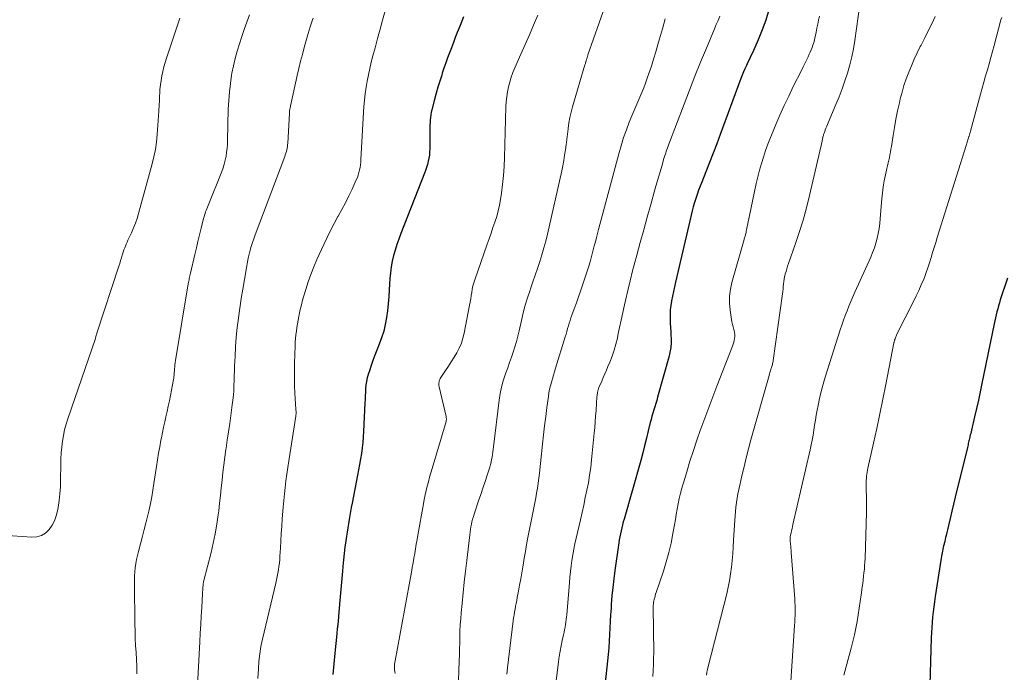
# Model space of a CAD drawing. Units: feet. Extents: x 2049990 to 2055006, y 545000 to 550000.
# Drawn here: x 2051496 to 2051643, y 546319 to 546416 of the extents above; entities that cross this region are included whole.
import ezdxf

# ---------------------------------------------------------------- set-up
doc = ezdxf.new("R2010")
doc.units = ezdxf.units.FT
doc.header["$LTSCALE"] = 100
doc.header["$MEASUREMENT"] = 0
doc.layers.add('CONTOUR INDEX', color=32, linetype='Continuous', lineweight=25)
doc.layers.add('CONTOUR INTERMEDIATE', color=40, linetype='Continuous', lineweight=15)

msp = doc.modelspace()

# ---------------------------------------------------------------- linework, layer by layer
at = {"layer": 'CONTOUR INDEX', "flags": 128}
for points, elevation in [([(2051608.03, 546417.96), (2051607.59, 546416.45), (2051607.05, 546414.96), (2051606.45, 546413.49), (2051605.58, 546411.56), (2051605.36, 546411.08), (2051605.14, 546410.6), (2051604.92, 546410.12), (2051604.69, 546409.64), (2051604.47, 546409.16), (2051604.26, 546408.68), (2051604.06, 546408.19), (2051603.87, 546407.7), (2051600.78, 546399.31), (2051600.26, 546397.92), (2051599.73, 546396.52), (2051599.19, 546395.13), (2051598.64, 546393.75), (2051598.01, 546392.19), (2051597.78, 546391.59), (2051597.55, 546390.98), (2051597.33, 546390.37), (2051597.13, 546389.75), (2051596.93, 546389.13), (2051596.75, 546388.51), (2051596.58, 546387.88), (2051596.43, 546387.25), (2051594.09, 546377.21), (2051593.93, 546376.53), (2051593.78, 546375.84), (2051593.64, 546375.15), (2051593.5, 546374.46), (2051593.48, 546374.37), (2051593.38, 546373.73), (2051593.31, 546373.08), (2051593.28, 546372.43), (2051593.28, 546371.77), (2051593.31, 546371.12), (2051593.34, 546370.46), (2051593.37, 546369.81), (2051593.41, 546369.15), (2051593.42, 546368.95), (2051593.43, 546368.2), (2051593.38, 546367.46), (2051593.26, 546366.72), (2051593.1, 546365.99), (2051591.42, 546360.01), (2051591.28, 546359.54), (2051591.14, 546359.06), (2051591, 546358.59), (2051590.85, 546358.13), (2051590.71, 546357.66), (2051590.57, 546357.19), (2051590.44, 546356.71), (2051590.32, 546356.23), (2051590.02, 546354.98), (2051589.75, 546353.88), (2051589.47, 546352.77), (2051589.18, 546351.68), (2051588.88, 546350.58), (2051586.41, 546341.8), (2051586.28, 546341.36), (2051586.17, 546340.92), (2051586.06, 546340.47), (2051585.95, 546340.03), (2051585.85, 546339.59), (2051585.76, 546339.14), (2051585.68, 546338.69), (2051585.61, 546338.24), (2051585.01, 546334.1), (2051584.85, 546332.84), (2051584.7, 546331.58), (2051584.58, 546330.31), (2051584.49, 546329.04), (2051584.45, 546328.48), (2051584.39, 546327.49), (2051584.33, 546326.51), (2051584.28, 546325.52), (2051584.23, 546324.53), (2051584.17, 546323.54), (2051584.11, 546322.55), (2051584.02, 546321.56), (2051583.92, 546320.58), (2051583.55, 546317.31)], 900), ([(2051562.39, 546416.94), (2051561.88, 546415.65), (2051561.46, 546414.58), (2051561.17, 546413.82), (2051560.88, 546413.06), (2051560.58, 546412.31), (2051560.3, 546411.55), (2051560.01, 546410.79), (2051559.74, 546410.03), (2051559.47, 546409.26), (2051559.22, 546408.49), (2051559.13, 546408.22), (2051558.85, 546407.31), (2051558.57, 546406.4), (2051558.31, 546405.49), (2051558.07, 546404.57), (2051557.67, 546403.01), (2051557.58, 546402.64), (2051557.51, 546402.26), (2051557.46, 546401.89), (2051557.42, 546401.51), (2051557.4, 546401.13), (2051557.38, 546400.75), (2051557.37, 546400.37), (2051557.36, 546399.99), (2051557.35, 546397.16), (2051557.33, 546396.69), (2051557.29, 546396.23), (2051557.22, 546395.77), (2051557.12, 546395.31), (2051557.01, 546394.85), (2051556.87, 546394.41), (2051556.73, 546393.96), (2051556.56, 546393.52), (2051553.03, 546384.5), (2051552.73, 546383.69), (2051552.44, 546382.87), (2051552.18, 546382.04), (2051551.94, 546381.2), (2051551.75, 546380.36), (2051551.58, 546379.51), (2051551.47, 546378.65), (2051551.39, 546377.78), (2051551.3, 546376.08), (2051551.22, 546375.04), (2051551.13, 546374), (2051551.01, 546372.97), (2051550.88, 546371.94), (2051550.69, 546370.92), (2051550.46, 546369.91), (2051550.15, 546368.92), (2051549.79, 546367.95), (2051549.44, 546367.08), (2051549.13, 546366.31), (2051548.84, 546365.54), (2051548.57, 546364.76), (2051548.32, 546363.98), (2051548.14, 546363.43), (2051548, 546362.91), (2051547.89, 546362.39), (2051547.81, 546361.86), (2051547.76, 546361.32), (2051547.73, 546360.78), (2051547.7, 546360.24), (2051547.68, 546359.7), (2051547.65, 546359.16), (2051547.46, 546354.91), (2051547.41, 546354.08), (2051547.34, 546353.26), (2051547.24, 546352.43), (2051547.12, 546351.61), (2051546.99, 546350.79), (2051546.85, 546349.97), (2051546.7, 546349.16), (2051546.54, 546348.34), (2051545.74, 546344.16), (2051545.62, 546343.55), (2051545.51, 546342.94), (2051545.4, 546342.32), (2051545.29, 546341.71), (2051545.19, 546341.09), (2051545.09, 546340.48), (2051544.99, 546339.86), (2051544.9, 546339.25), (2051544.8, 546338.56), (2051544.67, 546337.6), (2051544.55, 546336.64), (2051544.44, 546335.68), (2051544.35, 546334.72), (2051544.28, 546333.98), (2051544.18, 546332.89), (2051544.09, 546331.8), (2051544, 546330.7), (2051543.91, 546329.61), (2051543.73, 546327.26), (2051543.71, 546326.98), (2051543.68, 546326.71), (2051543.65, 546326.43), (2051543.62, 546326.15), (2051543.59, 546325.92), (2051543.57, 546325.76), (2051543.55, 546325.6), (2051543.53, 546325.44), (2051543.51, 546325.28), (2051543.49, 546325.12), (2051543.47, 546324.95), (2051543.45, 546324.79), (2051543.44, 546324.63), (2051543.16, 546321.74), (2051543.01, 546320.14), (2051542.85, 546318.53)], 920), ([(2051643.71, 546377.81), (2051642.65, 546374.58), (2051642.52, 546374.14), (2051642.38, 546373.7), (2051642.26, 546373.25), (2051642.14, 546372.8), (2051642.04, 546372.35), (2051641.93, 546371.9), (2051641.83, 546371.45), (2051641.74, 546370.99), (2051639.91, 546362.08), (2051639.65, 546360.83), (2051639.38, 546359.59), (2051639.1, 546358.34), (2051638.81, 546357.1), (2051638.33, 546355.08), (2051638.27, 546354.84), (2051638.22, 546354.61), (2051638.16, 546354.38), (2051638.11, 546354.14), (2051638.09, 546354.07), (2051638.04, 546353.87), (2051638, 546353.67), (2051637.95, 546353.48), (2051637.91, 546353.28), (2051637.86, 546353.08), (2051637.82, 546352.88), (2051637.77, 546352.68), (2051637.72, 546352.49), (2051635.92, 546345.06), (2051635.66, 546344.01), (2051635.41, 546342.96), (2051635.16, 546341.9), (2051634.9, 546340.85), (2051634.55, 546339.36), (2051634.47, 546339.05), (2051634.4, 546338.75), (2051634.33, 546338.45), (2051634.25, 546338.14), (2051634.23, 546338.05), (2051634.17, 546337.79), (2051634.11, 546337.53), (2051634.06, 546337.27), (2051634.01, 546337.01), (2051633.96, 546336.75), (2051633.91, 546336.49), (2051633.87, 546336.23), (2051633.82, 546335.97), (2051632.92, 546330.21), (2051632.8, 546329.44), (2051632.7, 546328.67), (2051632.61, 546327.9), (2051632.53, 546327.12), (2051632.46, 546326.35), (2051632.4, 546325.57), (2051632.36, 546324.8), (2051632.33, 546324.02), (2051632.05, 546315.26)], 880)]:
    msp.add_lwpolyline(points, dxfattribs=dict(at, elevation=elevation))
at = {"layer": 'CONTOUR INTERMEDIATE', "flags": 128}
for points, elevation in [([(2051584.37, 546420.85), (2051581, 546411.22), (2051580.97, 546411.13), (2051580.95, 546411.05), (2051580.92, 546410.97), (2051580.89, 546410.88), (2051580.87, 546410.8), (2051580.84, 546410.71), (2051580.82, 546410.63), (2051580.8, 546410.55), (2051580.77, 546410.47), (2051580.75, 546410.39), (2051580.72, 546410.31), (2051580.7, 546410.22), (2051580.68, 546410.17), (2051580.64, 546410.06), (2051580.61, 546409.95), (2051580.57, 546409.84), (2051580.54, 546409.73), (2051578.71, 546403.47), (2051578.49, 546402.67), (2051578.31, 546401.86), (2051578.15, 546401.05), (2051578.03, 546400.23), (2051578.02, 546400.17), (2051577.92, 546399.38), (2051577.82, 546398.59), (2051577.72, 546397.8), (2051577.62, 546397.01), (2051577.51, 546396.22), (2051577.39, 546395.44), (2051577.24, 546394.66), (2051577.08, 546393.88), (2051574.94, 546384.43), (2051574.69, 546383.39), (2051574.42, 546382.35), (2051574.12, 546381.33), (2051573.79, 546380.31), (2051573.45, 546379.29), (2051573.11, 546378.28), (2051572.76, 546377.27), (2051572.41, 546376.25), (2051572.34, 546376.04), (2051571.97, 546374.91), (2051571.63, 546373.78), (2051571.33, 546372.63), (2051571.05, 546371.48), (2051570.7, 546369.95), (2051570.51, 546369.15), (2051570.3, 546368.35), (2051570.06, 546367.56), (2051569.81, 546366.78), (2051569.55, 546365.99), (2051569.28, 546365.21), (2051569.01, 546364.44), (2051568.73, 546363.66), (2051568.63, 546363.37), (2051568.34, 546362.45), (2051568.08, 546361.51), (2051567.89, 546360.56), (2051567.74, 546359.6), (2051566.88, 546352.61), (2051566.83, 546352.22), (2051566.78, 546351.84), (2051566.72, 546351.46), (2051566.67, 546351.07), (2051566.6, 546350.69), (2051566.52, 546350.32), (2051566.42, 546349.94), (2051566.31, 546349.57)], 912), ([(2051621.65, 546418.78), (2051620.91, 546413.38), (2051620.7, 546412.15), (2051620.46, 546410.93), (2051620.15, 546409.72), (2051619.8, 546408.51), (2051619.4, 546407.33), (2051618.99, 546406.15), (2051618.54, 546404.98), (2051618.07, 546403.82), (2051616.66, 546400.48), (2051616.57, 546400.25), (2051616.48, 546400.01), (2051616.39, 546399.78), (2051616.31, 546399.54), (2051616.23, 546399.3), (2051616.2, 546399.18), (2051616.16, 546399.06), (2051616.13, 546398.93), (2051616.1, 546398.81), (2051616.08, 546398.68), (2051616.05, 546398.56), (2051616.02, 546398.43), (2051615.99, 546398.31), (2051614.13, 546390.21), (2051613.67, 546388.35), (2051613.17, 546386.5), (2051612.6, 546384.68), (2051611.99, 546382.86), (2051610.97, 546380.01), (2051610.84, 546379.63), (2051610.72, 546379.24), (2051610.61, 546378.85), (2051610.5, 546378.46), (2051610.48, 546378.38), (2051610.39, 546378.02), (2051610.32, 546377.67), (2051610.27, 546377.31), (2051610.23, 546376.94), (2051610.19, 546376.58), (2051610.16, 546376.22), (2051610.11, 546375.86), (2051610.06, 546375.49), (2051608.69, 546365.52), (2051608.67, 546365.37), (2051608.64, 546365.22), (2051608.61, 546365.07), (2051608.58, 546364.93), (2051608.54, 546364.78), (2051608.5, 546364.64), (2051608.45, 546364.49), (2051608.41, 546364.35), (2051608.35, 546364.19), (2051608.28, 546363.96), (2051608.21, 546363.74), (2051608.14, 546363.51), (2051608.07, 546363.29), (2051605.37, 546353.63), (2051605.01, 546352.29), (2051604.66, 546350.95), (2051604.33, 546349.61), (2051604.01, 546348.26), (2051603.69, 546346.85), (2051603.56, 546346.2), (2051603.43, 546345.55), (2051603.32, 546344.9), (2051603.22, 546344.25), (2051603.13, 546343.59), (2051603.06, 546342.94), (2051603, 546342.28), (2051602.96, 546341.62), (2051602.78, 546338.62), (2051602.72, 546337.61), (2051602.64, 546336.6), (2051602.55, 546335.59), (2051602.45, 546334.58), (2051602.32, 546333.58), (2051602.17, 546332.58), (2051601.97, 546331.59), (2051601.74, 546330.61), (2051598.99, 546319.72), (2051598.89, 546319.3), (2051598.79, 546318.89), (2051598.71, 546318.47)], 892), ([(2051519.96, 546416.74), (2051519.81, 546416.3), (2051517.97, 546410.73), (2051517.77, 546410.08), (2051517.58, 546409.42), (2051517.42, 546408.76), (2051517.28, 546408.09), (2051517.17, 546407.42), (2051517.07, 546406.75), (2051517.01, 546406.07), (2051516.97, 546405.39), (2051516.96, 546405.21), (2051516.93, 546404.43), (2051516.89, 546403.66), (2051516.85, 546402.89), (2051516.8, 546402.11), (2051516.61, 546399.31), (2051516.5, 546398.2), (2051516.34, 546397.1), (2051516.12, 546396), (2051515.86, 546394.92), (2051513.82, 546387.52), (2051513.6, 546386.78), (2051513.35, 546386.05), (2051513.06, 546385.34), (2051512.75, 546384.63), (2051512.37, 546383.81), (2051512.23, 546383.52), (2051512.1, 546383.23), (2051511.98, 546382.94), (2051511.85, 546382.64), (2051511.74, 546382.35), (2051511.63, 546382.05), (2051511.52, 546381.74), (2051511.43, 546381.44), (2051511.37, 546381.25), (2051511.25, 546380.85), (2051511.12, 546380.45), (2051511, 546380.05), (2051510.87, 546379.65), (2051507.63, 546369.73), (2051507.59, 546369.62), (2051507.56, 546369.51), (2051507.53, 546369.39), (2051507.5, 546369.27), (2051507.45, 546369.09), (2051507.45, 546369.07), (2051507.44, 546369.04), (2051507.43, 546369.02), (2051507.43, 546368.99), (2051507.4, 546368.9), (2051507.4, 546368.87), (2051507.39, 546368.85), (2051507.38, 546368.83), (2051507.37, 546368.8), (2051503.24, 546356.81), (2051502.98, 546355.98), (2051502.76, 546355.14), (2051502.58, 546354.29), (2051502.44, 546353.43), (2051502.34, 546352.57), (2051502.26, 546351.7), (2051502.21, 546350.83), (2051502.19, 546349.96), (2051502.16, 546347.64), (2051502.12, 546346.61), (2051502.05, 546345.57), (2051501.93, 546344.55), (2051501.78, 546343.52), (2051501.7, 546343.05), (2051501.51, 546342.29), (2051501.25, 546341.55), (2051500.88, 546340.87), (2051500.44, 546340.22), (2051499.89, 546339.7), (2051499.28, 546339.32), (2051498.59, 546339.13), (2051497.84, 546339.07), (2051486.27, 546339.89)], 936), ([(2051530.38, 546417.2), (2051529.99, 546416.13), (2051529.61, 546415.05), (2051529.24, 546413.97), (2051528.88, 546412.89), (2051528.55, 546411.8), (2051528.25, 546410.71), (2051528, 546409.6), (2051527.78, 546408.48), (2051527.73, 546408.21), (2051527.54, 546406.94), (2051527.39, 546405.68), (2051527.29, 546404.4), (2051527.23, 546403.13), (2051527.11, 546398.44), (2051527.09, 546397.84), (2051527.04, 546397.25), (2051526.97, 546396.66), (2051526.89, 546396.06), (2051526.77, 546395.48), (2051526.62, 546394.9), (2051526.45, 546394.34), (2051526.24, 546393.78), (2051524.21, 546388.7), (2051524.12, 546388.46), (2051524.02, 546388.22), (2051523.93, 546387.97), (2051523.84, 546387.73), (2051523.75, 546387.49), (2051523.67, 546387.25), (2051523.6, 546387), (2051523.53, 546386.75), (2051523.17, 546385.29), (2051522.93, 546384.31), (2051522.69, 546383.33), (2051522.46, 546382.35), (2051522.23, 546381.37), (2051521.58, 546378.59), (2051521.53, 546378.39), (2051521.49, 546378.2), (2051521.45, 546378), (2051521.4, 546377.8), (2051521.36, 546377.6), (2051521.32, 546377.4), (2051521.29, 546377.2), (2051521.25, 546377), (2051519.34, 546365.51), (2051519.3, 546365.2), (2051519.26, 546364.89), (2051519.22, 546364.57), (2051519.19, 546364.26), (2051519.17, 546363.94), (2051519.16, 546363.78), (2051519.15, 546363.62), (2051519.14, 546363.47), (2051519.13, 546363.31), (2051519.11, 546363.16), (2051519.1, 546363), (2051519.07, 546362.85), (2051519.05, 546362.69), (2051518.58, 546360.27), (2051518.42, 546359.47), (2051518.26, 546358.68), (2051518.09, 546357.89), (2051517.9, 546357.11), (2051517.72, 546356.32), (2051517.55, 546355.53), (2051517.38, 546354.74), (2051517.22, 546353.95), (2051517.15, 546353.58), (2051516.97, 546352.61), (2051516.8, 546351.63), (2051516.64, 546350.65), (2051516.49, 546349.67), (2051516.12, 546347.11), (2051515.96, 546346.12), (2051515.79, 546345.13), (2051515.59, 546344.14), (2051515.38, 546343.16), (2051515.15, 546342.18), (2051514.91, 546341.2), (2051514.66, 546340.23), (2051514.41, 546339.26), (2051513.79, 546336.94), (2051513.65, 546336.34), (2051513.52, 546335.74), (2051513.41, 546335.13), (2051513.32, 546334.51), (2051513.26, 546333.9), (2051513.22, 546333.28), (2051513.2, 546332.66), (2051513.19, 546332.05), (2051513.28, 546326.09), (2051513.3, 546325.03), (2051513.33, 546323.97), (2051513.38, 546322.9), (2051513.44, 546321.84), (2051513.5, 546320.78), (2051513.54, 546319.72), (2051513.55, 546318.66)], 932), ([(2051539.9, 546416.74), (2051539.81, 546416.47), (2051539.49, 546415.45), (2051539.17, 546414.42), (2051538.87, 546413.39), (2051538.58, 546412.35), (2051538.3, 546411.31), (2051538.03, 546410.27), (2051537.78, 546409.22), (2051537.54, 546408.17), (2051536.59, 546403.83), (2051536.55, 546403.66), (2051536.51, 546403.48), (2051536.48, 546403.31), (2051536.45, 546403.13), (2051536.4, 546402.88), (2051536.39, 546402.83), (2051536.38, 546402.78), (2051536.38, 546402.73), (2051536.37, 546402.68), (2051536.37, 546402.63), (2051536.36, 546402.57), (2051536.36, 546402.52), (2051536.36, 546402.47), (2051536.12, 546398.03), (2051536.1, 546397.77), (2051536.07, 546397.51), (2051536.03, 546397.26), (2051535.97, 546397.01), (2051535.91, 546396.76), (2051535.83, 546396.51), (2051535.75, 546396.26), (2051535.67, 546396.02), (2051531.24, 546384.29), (2051531.04, 546383.72), (2051530.85, 546383.16), (2051530.67, 546382.58), (2051530.5, 546382), (2051530.35, 546381.42), (2051530.22, 546380.84), (2051530.09, 546380.25), (2051529.98, 546379.66), (2051529.63, 546377.64), (2051529.39, 546376.21), (2051529.17, 546374.77), (2051528.95, 546373.33), (2051528.75, 546371.89), (2051528.75, 546371.87), (2051528.58, 546370.44), (2051528.43, 546369.01), (2051528.33, 546367.57), (2051528.24, 546366.13), (2051528.18, 546364.7), (2051528.15, 546363.97), (2051528.13, 546363.24), (2051528.1, 546362.51), (2051528.07, 546361.78), (2051528.04, 546361.05), (2051527.99, 546360.32), (2051527.91, 546359.6), (2051527.83, 546358.87), (2051527.61, 546357.31), (2051527.44, 546356.08), (2051527.26, 546354.84), (2051527.08, 546353.61), (2051526.89, 546352.38), (2051526.86, 546352.21), (2051526.69, 546351.07), (2051526.54, 546349.92), (2051526.4, 546348.77), (2051526.29, 546347.62), (2051526.17, 546346.46), (2051526.05, 546345.31), (2051525.92, 546344.16), (2051525.79, 546343.01), (2051525.72, 546342.45), (2051525.51, 546341.03), (2051525.27, 546339.61), (2051524.98, 546338.2), (2051524.65, 546336.8), (2051523.58, 546332.63), (2051523.56, 546332.54), (2051523.54, 546332.44), (2051523.52, 546332.35), (2051523.5, 546332.25), (2051523.48, 546332.15), (2051523.47, 546332.06), (2051523.46, 546331.96), (2051523.45, 546331.86), (2051523.43, 546331.59), (2051523.42, 546331.36), (2051523.41, 546331.13), (2051523.39, 546330.9), (2051523.38, 546330.67), (2051523.26, 546328.57), (2051523.19, 546327.29), (2051523.11, 546326.01), (2051523.04, 546324.73), (2051522.97, 546323.45), (2051522.56, 546316)], 928), ([(2051550.68, 546417.83), (2051550.3, 546416.45), (2051549.92, 546415.06), (2051549.54, 546413.68), (2051549.17, 546412.29), (2051548.84, 546411.07), (2051548.6, 546410.14), (2051548.38, 546409.2), (2051548.17, 546408.26), (2051547.98, 546407.32), (2051547.82, 546406.38), (2051547.69, 546405.43), (2051547.59, 546404.47), (2051547.51, 546403.52), (2051547.05, 546395.59), (2051547.02, 546395.19), (2051546.98, 546394.8), (2051546.92, 546394.41), (2051546.86, 546394.02), (2051546.77, 546393.63), (2051546.66, 546393.25), (2051546.53, 546392.88), (2051546.37, 546392.52), (2051545.74, 546391.16), (2051545.25, 546390.13), (2051544.74, 546389.11), (2051544.2, 546388.1), (2051543.66, 546387.09), (2051543.63, 546387.05), (2051543.07, 546386.02), (2051542.53, 546384.98), (2051542.02, 546383.93), (2051541.52, 546382.87), (2051540.49, 546380.61), (2051540.01, 546379.51), (2051539.57, 546378.4), (2051539.17, 546377.27), (2051538.81, 546376.13), (2051538.53, 546375.21), (2051538.33, 546374.52), (2051538.15, 546373.82), (2051537.99, 546373.12), (2051537.84, 546372.42), (2051537.78, 546372.09), (2051537.67, 546371.55), (2051537.58, 546371), (2051537.49, 546370.46), (2051537.41, 546369.91), (2051537.34, 546369.36), (2051537.29, 546368.81), (2051537.25, 546368.25), (2051537.22, 546367.7), (2051537.13, 546365.11), (2051537.11, 546363.98), (2051537.11, 546362.86), (2051537.14, 546361.73), (2051537.19, 546360.61), (2051537.34, 546358.25), (2051537.35, 546358.1), (2051537.36, 546357.96), (2051537.36, 546357.82), (2051537.36, 546357.68), (2051537.36, 546357.62), (2051537.36, 546357.51), (2051537.35, 546357.39), (2051537.34, 546357.28), (2051537.32, 546357.17), (2051536.42, 546351.47), (2051536.27, 546350.49), (2051536.12, 546349.5), (2051535.98, 546348.51), (2051535.84, 546347.53), (2051535.72, 546346.54), (2051535.61, 546345.55), (2051535.52, 546344.55), (2051535.43, 546343.56), (2051535.3, 546341.82), (2051535.22, 546340.72), (2051535.14, 546339.62), (2051535.07, 546338.52), (2051535.01, 546337.42), (2051534.95, 546336.24), (2051534.91, 546335.73), (2051534.86, 546335.22), (2051534.8, 546334.71), (2051534.73, 546334.2), (2051534.64, 546333.7), (2051534.55, 546333.19), (2051534.44, 546332.69), (2051534.33, 546332.19), (2051532.34, 546323.83), (2051532.11, 546322.73), (2051531.93, 546321.62), (2051531.81, 546320.51), (2051531.73, 546319.39), (2051531.66, 546317.93)], 924), ([(2051573.5, 546417.15), (2051572.87, 546415.69), (2051572.24, 546414.24), (2051571.6, 546412.78), (2051570.97, 546411.33), (2051570.07, 546409.29), (2051569.79, 546408.59), (2051569.53, 546407.88), (2051569.32, 546407.16), (2051569.13, 546406.43), (2051568.98, 546405.69), (2051568.86, 546404.95), (2051568.79, 546404.2), (2051568.74, 546403.45), (2051568.53, 546395.86), (2051568.47, 546394.52), (2051568.37, 546393.19), (2051568.23, 546391.86), (2051568.06, 546390.53), (2051567.93, 546389.62), (2051567.77, 546388.75), (2051567.59, 546387.9), (2051567.36, 546387.06), (2051567.09, 546386.22), (2051566.8, 546385.4), (2051566.51, 546384.57), (2051566.22, 546383.74), (2051565.93, 546382.91), (2051564.09, 546377.6), (2051563.94, 546377.13), (2051563.81, 546376.66), (2051563.71, 546376.19), (2051563.62, 546375.71), (2051563.55, 546375.22), (2051563.47, 546374.74), (2051563.38, 546374.26), (2051563.3, 546373.78), (2051562.5, 546369.61), (2051562.31, 546368.84), (2051562.08, 546368.09), (2051561.76, 546367.38), (2051561.4, 546366.68), (2051560.99, 546366), (2051560.57, 546365.32), (2051560.14, 546364.66), (2051559.7, 546364), (2051559, 546362.98), (2051558.91, 546362.82), (2051558.83, 546362.66), (2051558.78, 546362.48), (2051558.74, 546362.31), (2051558.72, 546362.12), (2051558.71, 546361.94), (2051558.73, 546361.76), (2051558.76, 546361.58), (2051559.79, 546357.13), (2051559.81, 546357.03), (2051559.82, 546356.93), (2051559.83, 546356.83), (2051559.83, 546356.73), (2051559.83, 546356.68), (2051559.82, 546356.61), (2051559.81, 546356.53), (2051559.8, 546356.46), (2051559.78, 546356.39), (2051557.7, 546349.36), (2051557.51, 546348.71), (2051557.33, 546348.05), (2051557.15, 546347.39), (2051556.97, 546346.73), (2051556.81, 546346.07), (2051556.65, 546345.4), (2051556.52, 546344.73), (2051556.39, 546344.06), (2051555.57, 546339.41), (2051555.45, 546338.72), (2051555.33, 546338.02), (2051555.21, 546337.33), (2051555.1, 546336.63), (2051554.98, 546335.94), (2051554.87, 546335.24), (2051554.74, 546334.55), (2051554.62, 546333.86), (2051552.16, 546320.61), (2051552.12, 546320.34), (2051552.09, 546320.07), (2051552.08, 546319.79), (2051552.08, 546319.52), (2051552.1, 546319.25), (2051552.12, 546318.98), (2051552.17, 546318.71)], 916), ([(2051592.55, 546416.64), (2051592.12, 546415.13), (2051591.7, 546413.61), (2051591.47, 546412.78), (2051591.15, 546411.68), (2051590.82, 546410.6), (2051590.48, 546409.52), (2051590.11, 546408.44), (2051589.87, 546407.74), (2051589.61, 546407.02), (2051589.34, 546406.31), (2051589.05, 546405.6), (2051588.75, 546404.9), (2051588.44, 546404.21), (2051588.14, 546403.51), (2051587.84, 546402.8), (2051587.55, 546402.1), (2051587.18, 546401.19), (2051586.74, 546400.02), (2051586.32, 546398.85), (2051585.94, 546397.65), (2051585.6, 546396.45), (2051582.58, 546385.12), (2051582.42, 546384.51), (2051582.26, 546383.9), (2051582.11, 546383.29), (2051581.95, 546382.68), (2051581.8, 546382.08), (2051581.64, 546381.47), (2051581.47, 546380.86), (2051581.31, 546380.25), (2051581.13, 546379.64), (2051580.94, 546379.03), (2051580.75, 546378.43), (2051580.55, 546377.82), (2051580.2, 546376.8), (2051579.9, 546375.91), (2051579.59, 546375.02), (2051579.27, 546374.14), (2051578.96, 546373.26), (2051578.6, 546372.29), (2051578.46, 546371.89), (2051578.33, 546371.49), (2051578.2, 546371.09), (2051578.08, 546370.68), (2051577.96, 546370.28), (2051577.84, 546369.87), (2051577.72, 546369.47), (2051577.6, 546369.07), (2051576.16, 546364.36), (2051576, 546363.83), (2051575.84, 546363.31), (2051575.68, 546362.79), (2051575.53, 546362.26), (2051575.39, 546361.74), (2051575.26, 546361.21), (2051575.16, 546360.67), (2051575.08, 546360.14), (2051574.86, 546358.48), (2051574.68, 546357.12), (2051574.51, 546355.75), (2051574.36, 546354.38), (2051574.21, 546353.01), (2051573.76, 546348.65), (2051573.67, 546347.9), (2051573.58, 546347.16), (2051573.46, 546346.42), (2051573.33, 546345.69), (2051573.19, 546344.95), (2051573.05, 546344.22), (2051572.91, 546343.48), (2051572.76, 546342.75), (2051572.03, 546339.02), (2051571.83, 546337.99), (2051571.64, 546336.96), (2051571.46, 546335.93), (2051571.29, 546334.9), (2051571.25, 546334.67), (2051571.1, 546333.76), (2051570.94, 546332.84), (2051570.78, 546331.93), (2051570.61, 546331.02), (2051570.44, 546330.07), (2051570.35, 546329.63), (2051570.27, 546329.19), (2051570.19, 546328.76), (2051570.11, 546328.32), (2051570.03, 546327.88), (2051569.96, 546327.44), (2051569.89, 546327), (2051569.84, 546326.56), (2051568.95, 546319.52), (2051568.85, 546318.59)], 908), ([(2051600.7, 546417.04), (2051600.45, 546416.4), (2051600.19, 546415.76), (2051599.93, 546415.13), (2051598.71, 546412.24), (2051597.85, 546410.16), (2051597, 546408.07), (2051596.18, 546405.97), (2051595.37, 546403.87), (2051593.08, 546397.86), (2051592.99, 546397.6), (2051592.89, 546397.34), (2051592.8, 546397.07), (2051592.7, 546396.81), (2051592.62, 546396.55), (2051592.53, 546396.28), (2051592.45, 546396.01), (2051592.36, 546395.75), (2051592.03, 546394.6), (2051591.78, 546393.76), (2051591.53, 546392.92), (2051591.29, 546392.08), (2051591.05, 546391.23), (2051590.39, 546388.85), (2051589.86, 546386.95), (2051589.33, 546385.05), (2051588.82, 546383.16), (2051588.3, 546381.26), (2051588.06, 546380.37), (2051587.68, 546378.91), (2051587.31, 546377.45), (2051586.96, 546375.98), (2051586.62, 546374.51), (2051586.47, 546373.83), (2051586.22, 546372.69), (2051585.98, 546371.56), (2051585.73, 546370.43), (2051585.49, 546369.29), (2051585.4, 546368.88), (2051585.17, 546367.96), (2051584.91, 546367.05), (2051584.61, 546366.16), (2051584.26, 546365.27), (2051583.98, 546364.61), (2051583.75, 546364.07), (2051583.52, 546363.52), (2051583.29, 546362.98), (2051583.06, 546362.44), (2051582.68, 546361.57), (2051582.64, 546361.46), (2051582.6, 546361.35), (2051582.56, 546361.24), (2051582.53, 546361.13), (2051582.5, 546361.01), (2051582.47, 546360.9), (2051582.45, 546360.78), (2051582.43, 546360.66), (2051582.39, 546360.31), (2051582.35, 546360.01), (2051582.32, 546359.72), (2051582.29, 546359.42), (2051582.27, 546359.12), (2051582.21, 546358.02), (2051582.15, 546357.18), (2051582.09, 546356.33), (2051582.02, 546355.48), (2051581.94, 546354.64), (2051581.54, 546350.64), (2051581.41, 546349.5), (2051581.25, 546348.37), (2051581.06, 546347.24), (2051580.84, 546346.12), (2051580.6, 546345), (2051580.36, 546343.89), (2051580.11, 546342.77), (2051579.86, 546341.66), (2051579.22, 546338.93), (2051579.04, 546338.1), (2051578.87, 546337.28), (2051578.73, 546336.45), (2051578.6, 546335.62), (2051578.49, 546334.79), (2051578.38, 546333.95), (2051578.29, 546333.11), (2051578.22, 546332.27), (2051577.82, 546327.52), (2051577.78, 546327.14), (2051577.74, 546326.76), (2051577.69, 546326.38), (2051577.64, 546326), (2051577.57, 546325.63), (2051577.51, 546325.25), (2051577.43, 546324.88), (2051577.35, 546324.5), (2051577.16, 546323.65), (2051577, 546322.85), (2051576.85, 546322.05), (2051576.72, 546321.24), (2051576.61, 546320.43), (2051576.26, 546317.6)], 904), ([(2051615.62, 546417.04), (2051615.48, 546416.44), (2051615.35, 546415.84), (2051615.22, 546415.23), (2051615.1, 546414.63), (2051615.01, 546414.15), (2051614.93, 546413.78), (2051614.85, 546413.42), (2051614.75, 546413.06), (2051614.64, 546412.7), (2051614.52, 546412.35), (2051614.39, 546412), (2051614.24, 546411.66), (2051614.09, 546411.32), (2051613.92, 546410.96), (2051613.67, 546410.45), (2051613.41, 546409.94), (2051613.16, 546409.42), (2051612.91, 546408.91), (2051611.7, 546406.49), (2051611.02, 546405.08), (2051610.35, 546403.66), (2051609.71, 546402.23), (2051609.09, 546400.8), (2051608.68, 546399.81), (2051608.29, 546398.85), (2051607.91, 546397.89), (2051607.56, 546396.93), (2051607.23, 546395.95), (2051606.92, 546394.97), (2051606.64, 546393.98), (2051606.39, 546392.98), (2051606.16, 546391.97), (2051604.87, 546385.77), (2051604.82, 546385.54), (2051604.77, 546385.3), (2051604.72, 546385.07), (2051604.67, 546384.84), (2051604.63, 546384.64), (2051604.6, 546384.51), (2051604.56, 546384.38), (2051604.53, 546384.25), (2051604.48, 546384.12), (2051604.44, 546384), (2051604.4, 546383.87), (2051604.36, 546383.74), (2051604.33, 546383.61), (2051602.53, 546377.2), (2051602.3, 546376.17), (2051602.17, 546375.13), (2051602.17, 546374.08), (2051602.26, 546373.02), (2051602.46, 546371.67), (2051602.52, 546371.29), (2051602.6, 546370.91), (2051602.69, 546370.53), (2051602.79, 546370.16), (2051602.84, 546369.99), (2051602.91, 546369.7), (2051602.95, 546369.41), (2051602.95, 546369.11), (2051602.92, 546368.82), (2051602.86, 546368.53), (2051602.8, 546368.24), (2051602.71, 546367.95), (2051602.61, 546367.67), (2051600.29, 546361.68), (2051599.67, 546360.08), (2051599.07, 546358.48), (2051598.47, 546356.87), (2051597.88, 546355.27), (2051597.85, 546355.17), (2051597.3, 546353.61), (2051596.76, 546352.03), (2051596.25, 546350.45), (2051595.76, 546348.86), (2051595.26, 546347.22), (2051595.04, 546346.44), (2051594.84, 546345.67), (2051594.66, 546344.88), (2051594.5, 546344.09), (2051594.36, 546343.3), (2051594.21, 546342.5), (2051594.07, 546341.71), (2051593.93, 546340.92), (2051593.7, 546339.63), (2051593.42, 546338.2), (2051593.09, 546336.78), (2051592.7, 546335.38), (2051592.27, 546333.99), (2051591.2, 546330.81), (2051591.12, 546330.56), (2051591.05, 546330.31), (2051590.98, 546330.05), (2051590.91, 546329.79), (2051590.84, 546329.49), (2051590.82, 546329.38), (2051590.8, 546329.27), (2051590.79, 546329.15), (2051590.78, 546329.04), (2051590.77, 546328.93), (2051590.77, 546328.81), (2051590.77, 546328.7), (2051590.77, 546328.58), (2051590.83, 546321.82), (2051590.82, 546320.92), (2051590.8, 546320.03), (2051590.75, 546319.15), (2051590.69, 546318.26)], 896), ([(2051632.91, 546416.96), (2051632.39, 546415.9), (2051631.87, 546414.83), (2051631.34, 546413.77), (2051630.81, 546412.71), (2051630.69, 546412.47), (2051630.23, 546411.52), (2051629.78, 546410.57), (2051629.36, 546409.61), (2051628.95, 546408.64), (2051628.58, 546407.66), (2051628.24, 546406.67), (2051627.95, 546405.66), (2051627.69, 546404.64), (2051627.56, 546404.06), (2051627.3, 546402.84), (2051627.05, 546401.62), (2051626.83, 546400.39), (2051626.62, 546399.16), (2051626.37, 546397.52), (2051626.3, 546397.11), (2051626.23, 546396.7), (2051626.15, 546396.29), (2051626.06, 546395.88), (2051625.97, 546395.48), (2051625.88, 546395.07), (2051625.78, 546394.66), (2051625.69, 546394.26), (2051625.47, 546393.29), (2051625.28, 546392.39), (2051625.12, 546391.49), (2051625.01, 546390.59), (2051624.92, 546389.68), (2051624.7, 546386.76), (2051624.62, 546386.01), (2051624.53, 546385.27), (2051624.39, 546384.53), (2051624.24, 546383.8), (2051624.04, 546383.07), (2051623.82, 546382.36), (2051623.56, 546381.66), (2051623.27, 546380.96), (2051620.92, 546375.73), (2051620.61, 546375.04), (2051620.31, 546374.34), (2051620.02, 546373.64), (2051619.73, 546372.94), (2051619.45, 546372.24), (2051619.19, 546371.53), (2051618.94, 546370.81), (2051618.71, 546370.09), (2051616.46, 546363.02), (2051616.14, 546361.96), (2051615.86, 546360.9), (2051615.61, 546359.83), (2051615.4, 546358.76), (2051615.27, 546358.07), (2051615.14, 546357.33), (2051615.01, 546356.59), (2051614.89, 546355.85), (2051614.78, 546355.1), (2051614.66, 546354.36), (2051614.53, 546353.62), (2051614.38, 546352.89), (2051614.22, 546352.15), (2051611.65, 546340.97), (2051611.58, 546340.67), (2051611.51, 546340.36), (2051611.44, 546340.05), (2051611.37, 546339.75), (2051611.25, 546339.17), (2051611.25, 546339.15), (2051611.24, 546339.13), (2051611.24, 546339.12), (2051611.24, 546339.1), (2051611.23, 546339.03), (2051611.23, 546339.01), (2051611.23, 546338.99), (2051611.23, 546338.97), (2051611.23, 546338.95), (2051611.23, 546338.83), (2051611.23, 546338.76), (2051611.24, 546338.68), (2051611.24, 546338.6), (2051611.25, 546338.52), (2051611.29, 546338.05), (2051611.32, 546337.74), (2051611.35, 546337.43), (2051611.37, 546337.12), (2051611.4, 546336.8), (2051611.92, 546329.87), (2051611.95, 546329.37), (2051611.97, 546328.87), (2051611.97, 546328.36), (2051611.97, 546327.86), (2051611.96, 546327.36), (2051611.94, 546326.86), (2051611.92, 546326.36), (2051611.89, 546325.85), (2051611.1, 546313.73)], 888), ([(2051642.86, 546416.84), (2051642.75, 546416.47), (2051641.72, 546412.65), (2051641.47, 546411.74), (2051641.22, 546410.82), (2051640.97, 546409.91), (2051640.71, 546408.99), (2051640.45, 546408.08), (2051640.19, 546407.17), (2051639.94, 546406.25), (2051639.69, 546405.34), (2051638.19, 546399.84), (2051638.13, 546399.64), (2051638.08, 546399.45), (2051638.03, 546399.25), (2051637.97, 546399.06), (2051637.96, 546399), (2051637.91, 546398.84), (2051637.86, 546398.67), (2051637.81, 546398.5), (2051637.75, 546398.34), (2051637.7, 546398.18), (2051637.64, 546398.01), (2051637.59, 546397.85), (2051637.54, 546397.68), (2051633.22, 546383.91), (2051632.99, 546383.16), (2051632.76, 546382.4), (2051632.53, 546381.65), (2051632.31, 546380.9), (2051632.08, 546380.14), (2051631.83, 546379.4), (2051631.57, 546378.66), (2051631.29, 546377.92), (2051631.19, 546377.68), (2051630.84, 546376.83), (2051630.48, 546375.99), (2051630.09, 546375.17), (2051629.69, 546374.34), (2051627.2, 546369.44), (2051627.14, 546369.31), (2051627.07, 546369.17), (2051627.02, 546369.04), (2051626.96, 546368.9), (2051626.91, 546368.78), (2051626.88, 546368.7), (2051626.86, 546368.63), (2051626.84, 546368.56), (2051626.82, 546368.48), (2051626.79, 546368.36), (2051626.79, 546368.35), (2051626.79, 546368.33), (2051626.78, 546368.31), (2051626.78, 546368.3), (2051626.77, 546368.24), (2051626.76, 546368.22), (2051626.76, 546368.2), (2051626.76, 546368.19), (2051626.75, 546368.17), (2051625.53, 546361.92), (2051625.09, 546359.72), (2051624.64, 546357.53), (2051624.17, 546355.35), (2051623.69, 546353.16), (2051622.84, 546349.39), (2051622.78, 546349.09), (2051622.73, 546348.79), (2051622.69, 546348.49), (2051622.65, 546348.19), (2051622.63, 546347.89), (2051622.61, 546347.59), (2051622.6, 546347.28), (2051622.6, 546346.98), (2051622.64, 546344.3), (2051622.64, 546343.93), (2051622.64, 546343.56), (2051622.63, 546343.19), (2051622.62, 546342.82), (2051622.42, 546335.91), (2051622.39, 546335.37), (2051622.36, 546334.84), (2051622.32, 546334.3), (2051622.26, 546333.77), (2051622.2, 546333.23), (2051622.14, 546332.7), (2051622.07, 546332.16), (2051622, 546331.63), (2051621.85, 546330.48), (2051621.71, 546329.47), (2051621.57, 546328.47), (2051621.41, 546327.47), (2051621.24, 546326.46), (2051621.06, 546325.46), (2051620.85, 546324.47), (2051620.62, 546323.48), (2051620.36, 546322.5), (2051619.26, 546318.45)], 884), ([(2051566.31, 546349.57), (2051565.93, 546348.37), (2051565.62, 546347.4), (2051565.3, 546346.43), (2051564.98, 546345.47), (2051564.65, 546344.5), (2051563.99, 546342.54), (2051563.87, 546342.16), (2051563.76, 546341.78), (2051563.66, 546341.4), (2051563.58, 546341.02), (2051563.5, 546340.63), (2051563.44, 546340.24), (2051563.38, 546339.85), (2051563.33, 546339.46), (2051562.87, 546335.58), (2051562.69, 546333.98), (2051562.51, 546332.38), (2051562.34, 546330.78), (2051562.18, 546329.18), (2051562.04, 546327.75), (2051561.97, 546326.86), (2051561.91, 546325.97), (2051561.86, 546325.07), (2051561.84, 546324.18), (2051561.82, 546323.28), (2051561.8, 546322.39), (2051561.78, 546321.49), (2051561.75, 546320.6), (2051561.71, 546319.12), (2051561.67, 546317.67)], 912)]:
    msp.add_lwpolyline(points, dxfattribs=dict(at, elevation=elevation))

doc.saveas('drawing.dxf')
